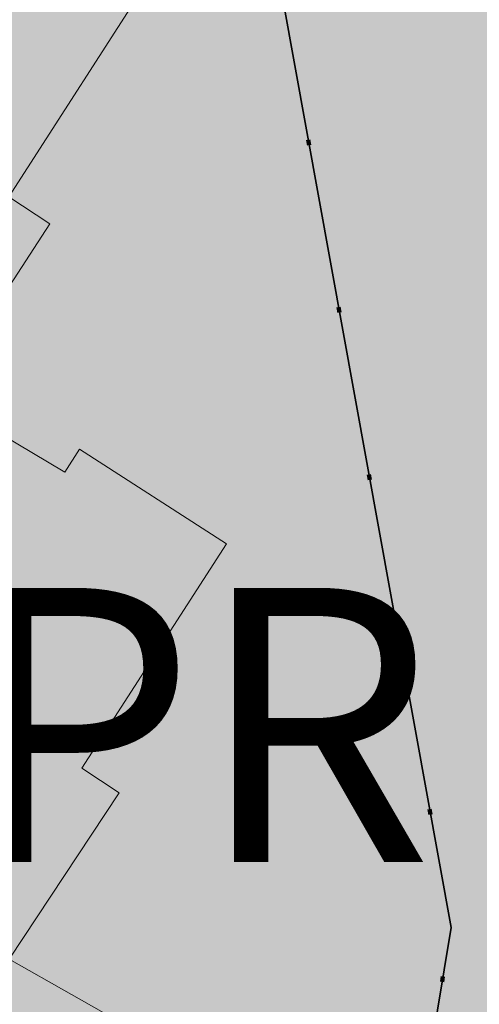
# Model space of a CAD drawing. Units: metres. Extents: x 375394 to 378940, y 4318609 to 4320791.
# Drawn here: x 377573 to 377581, y 4318967 to 4318985 of the extents above; entities that cross this region are included whole.
import ezdxf
from ezdxf.enums import TextEntityAlignment as Align

# ---------------------------------------------------------------- set-up
doc = ezdxf.new("R2010")
doc.units = ezdxf.units.M
doc.linetypes.add('ACAD_ISO07W100', pattern=[3, 0, -3])
for name, color, linetype in [('Car_SITIBSA', 7, 'Continuous'), ('lim_TRAMAS URBANISTICAS', 7, 'Continuous'), ('txt_ETIQUETAS', 7, 'Continuous')]:
    doc.layers.add(name, color=color, linetype=linetype)
for name, color, linetype, lineweight in [('lim_SERVITUD', 7, 'Continuous', 40), ('tr_EL-P', 60, 'Continuous', 25), ('tr_EL-PR', 96, 'Continuous', 25)]:
    doc.layers.add(name, color=color, linetype=linetype, lineweight=lineweight)
doc.styles.add('ARIAL', font='arial.ttf')

# ---------------------------------------------------------------- blocks, each defined once
blk = doc.blocks.new('CARTO BASE')
at = {"layer": 'Car_SITIBSA', "color": 251, "linetype": 'Continuous', "lineweight": 15, "true_color": 0x636466, "elevation": 21.34}
blk.add_lwpolyline([(2507.166000000027, 1063.972000000067), (2504.896000000008, 1065.262000000104), (2506.896000000008, 1068.291999999434), (2506.216000000015, 1068.74199999962), (2508.856000000029, 1072.831999999471), (2506.175999999978, 1074.561999999918), (2505.906000000017, 1074.141999999993), (2503.58600000001, 1075.521999999881), (2505.635999999999, 1078.672000000253), (2504.885999999999, 1079.161999999546), (2507.555999999982, 1083.311999999918), (2505.076000000001, 1084.901999999769), (2504.826000000001, 1084.512000000104), (2502.766000000003, 1085.811999999918), (2504.805999999982, 1089.052000000142), (2504.266000000003, 1089.391999999993), (2506.606000000029, 1093.151999999769), (2501.178993000009, 1096.526812999509)], dxfattribs=at)

msp = doc.modelspace()

# ---------------------------------------------------------------- hatches: boundary and pattern name
at = {"layer": 'tr_EL-P'}
h = msp.add_hatch(color=256, dxfattribs=at)
h.dxf.hatch_style = 1
h.paths.add_polyline_path([(377502.0878111774, 4319097.154155932), (377494.244280019, 4319078.4869579, -0.2738652676911769), (377473.7858792639, 4319063.305733781), (377465.4548361069, 4319062.438072128, 0.6010632172773646), (377464.1294722092, 4319059.163793329), (377480.2481936385, 4319039.940570237), (377519.7999999972, 4319072.33), (377537.3604420437, 4319067.656611091), (377551.2047107116, 4319063.972213427), (377557.2262416289, 4319063.619186008), (377557.1212230591, 4319064.685574216), (377566.1346725704, 4319071.808876967), (377563.7794591982, 4319077.267934757), (377562.0922038676, 4319077.811550006), (377552.7590224397, 4319080.818599181), (377547.4461214214, 4319082.530362144)])
h.paths.add_polyline_path([(377601.7696703682, 4319072.511072702), (377597.2909719497, 4319076.900252926), (377593.5773597462, 4319074.869486557), (377578.85706805, 4319075.964539758), (377566.8171926853, 4319077.63811399), (377566.2817784097, 4319077.688207534), (377565.7440289549, 4319077.690160236), (377565.2082641175, 4319077.643956412), (377564.6787877505, 4319077.549967225), (377564.1598531916, 4319077.408947696), (377563.7794591982, 4319077.267934757), (377566.1959142461, 4319071.66692726), (377578.2207855377, 4319069.995438575), (377594.9003614291, 4319068.754632704)])
h.paths.add_polyline_path([(377557.226241629, 4319063.619186008), (377551.1623394254, 4319063.97469755), (377552.6500687939, 4319048.867872398), (377552.7280265385, 4319048.328661269), (377552.854575741, 4319047.798745305), (377553.0286729285, 4319047.282493982), (377553.2488825655, 4319046.784164099), (377553.5133888924, 4319046.307864685), (377553.8200108969, 4319045.857523108), (377568.6458684072, 4319026.076766225), (377574.7979816531, 4319002.667700376), (377580.9306450943, 4318968.820653365), (377577.5299009517, 4318948.236395477), (377577.463651611, 4318947.667952717), (377577.451862305, 4318947.095784395), (377577.4946402942, 4318946.525096157), (377577.5915963802, 4318945.961080179), (377578.1526733768, 4318943.427628237), (377567.3462772971, 4318932.164288356), (377564.7907364183, 4318928.424843041), (377568.8320629505, 4318923.704699947), (377572.0196059951, 4318928.368934862), (377584.7047886654, 4318941.59050512), (377583.4495203572, 4318947.258464862), (377587.0196398537, 4318968.86793075), (377580.6601131983, 4319003.967066961), (377574.1504942132, 4319028.736457593), (377558.6210458732, 4319049.455949961)])
h.paths.add_polyline_path([(377625.0801037452, 4319113.18436505), (377641.5796715654, 4319107.764495676), (377648.0094274728, 4319097.45474821), (377662.8471257215, 4319106.598082508), (377664.1373407146, 4319111.636355724), (377639.728443208, 4319149.911429745), (377583.6355169865, 4319188.991047149), (377576.2308047493, 4319189.077959705), (377573.1142979021, 4319183.114273762), (377573.1744938543, 4319183.113567214), (377581.7198256068, 4319183.013266622), (377635.3145765133, 4319145.674113506), (377657.7449496901, 4319110.501521342), (377649.9424035524, 4319105.693411112), (377646.6706220909, 4319110.939526379), (377646.3755927416, 4319111.369734813), (377646.0443092855, 4319111.772689937), (377645.6792760143, 4319112.14534567), (377645.2832523468, 4319112.484884963), (377644.8592319697, 4319112.788741123), (377644.4104202067, 4319113.054617189), (377643.9402097885, 4319113.280503311), (377643.4521552064, 4319113.464691926), (377626.9525875043, 4319118.884561211), (377626.4524559184, 4319119.025172189), (377625.9420348597, 4319119.121990595), (377625.4251513075, 4319119.17429052), (377624.9056806953, 4319119.181679832), (377624.3875178533, 4319119.144103125), (377623.8745478064, 4319119.061842145), (377623.3706166457, 4319118.935513651), (377622.8795026915, 4319118.76606482), (377622.4048881647, 4319118.554766132), (377621.9503315785, 4319118.303201826), (377621.5192410578, 4319118.013258066), (377621.1148487863, 4319117.687108755), (377620.7401867728, 4319117.327199263), (377620.3980641169, 4319116.936228078), (377620.091045949, 4319116.51712658), (377619.8214341969, 4319116.073037068), (377619.5912503261, 4319115.607289184), (377604.1636488626, 4319080.658534721), (377597.2909719497, 4319076.900252926), (377601.7696703682, 4319072.511072702), (377608.8297719403, 4319076.371846496)])
h.paths.add_polyline_path([(377535.6132052372, 4319222.791670411), (377533.4631571723, 4319212.351928663), (377516.4535816573, 4319215.361855319), (377506.8138323258, 4319218.131787371), (377502.212964185, 4319228.289294766), (377482.2945954286, 4319238.391286843), (377473.68929128, 4319251.293096747), (377459.1553740747, 4319263.530664208), (377453.0826836025, 4319262.287031969), (377453.7684911024, 4319260.888683812), (377454.006057846, 4319260.451194365), (377454.2790760725, 4319260.034906127), (377454.5856661329, 4319259.642685127), (377454.9237172476, 4319259.27723168), (377455.2909020373, 4319258.941061828), (377469.1716351949, 4319247.25347575), (377477.303129945, 4319235.062041498), (377477.6057897908, 4319234.647797428), (377477.9427321361, 4319234.260924119), (377478.3114934056, 4319233.904250215), (377478.7093773779, 4319233.580383565), (377479.1334748992, 4319233.291692134), (377479.5806851536, 4319233.040286717), (377497.6178948969, 4319223.892361376), (377501.3484804205, 4319215.656209165), (377501.5829794777, 4319215.192950081), (377501.8566538478, 4319214.751700766), (377502.1674539067, 4319214.335765859), (377502.5130519872, 4319213.948260412), (377502.8908598085, 4319213.592086563), (377503.2980478629, 4319213.269911795), (377503.7315666058, 4319212.984148967), (377504.1881692758, 4319212.736938244), (377504.664436305, 4319212.530131026), (377505.1568007402, 4319212.365276181), (377515.0985998202, 4319209.508551664), (377532.4176400332, 4319206.443863654), (377532.9536800529, 4319206.373742447), (377533.4938563225, 4319206.352155839), (377534.0337833574, 4319206.379279092), (377534.5690776968, 4319206.454891998), (377535.0953934908, 4319206.578380685), (377535.6084577829, 4319206.748742598), (377536.104105201, 4319206.964594633), (377536.5783117731, 4319207.224184368), (377537.0272275976, 4319207.525404297), (377537.4472080989, 4319207.865808927), (377537.8348436164, 4319208.242634645), (377538.1869870854, 4319208.652822151), (377538.5007795885, 4319209.093041284), (377538.7736735642, 4319209.559718073), (377548.3488476086, 4319197.986678063), (377548.7456311884, 4319197.552348454), (377549.1830428352, 4319197.158964962), (377549.6568773313, 4319196.810309525), (377567.3674199205, 4319185.07186794), (377568.5253976239, 4319184.304367251), (377572.3979804867, 4319183.122681518), (377573.114297902, 4319183.114273762), (377576.2308047493, 4319189.077959705), (377576.091000116, 4319189.079600658), (377572.1104338102, 4319189.126322417), (377552.9716163578, 4319201.811416016)])
h.paths.add_polyline_path([(377466.7047218328, 4319315.620179068), (377456.7518654918, 4319321.430745115), (377449.5852221313, 4319320.693335629), (377452.8022114106, 4319316.789069161), (377460.6285794717, 4319312.219965884), (377460.486857601, 4319305.780358776), (377442.8182775715, 4319296.411320734), (377442.3758250385, 4319296.151889357), (377441.9571461733, 4319295.855617506), (377441.5653005788, 4319295.524670258), (377441.2031517665, 4319295.161466103), (377440.8733462315, 4319294.768659245), (377440.5782941118, 4319294.349120221), (377440.3201515765, 4319293.905914921), (377440.1008050678, 4319293.442282174), (377439.9218575168, 4319292.961610101), (377439.7846166281, 4319292.467411336), (377439.6900853247, 4319291.96329736), (377439.6389544185, 4319291.452952115), (377439.6315975618, 4319290.940105078), (377439.6680685165, 4319290.428504015), (377439.7481007623, 4319289.921887577), (377439.8711094429, 4319289.423957991), (377440.0361956409, 4319288.938354008), (377440.2421529472, 4319288.468624304), (377453.0826836025, 4319262.287031969), (377459.1553740747, 4319263.530664208), (377445.6290357715, 4319291.110604811), (377466.4078073164, 4319302.128869975)])
h.paths.add_polyline_path([(377433.4169347446, 4319364.048168327), (377415.0975835047, 4319386.857599753), (377405.6980047236, 4319407.727079748), (377403.7125970679, 4319424.684602989), (377397.7244884496, 4319424.234148814), (377397.7261019945, 4319424.2203674), (377399.7388508971, 4319407.029319332), (377399.8097840203, 4319406.574999128), (377399.9153021779, 4319406.127445783), (377400.0547855993, 4319405.689288045), (377400.2274150149, 4319405.263099472), (377409.6269936743, 4319384.393619569), (377409.8544381279, 4319383.940751), (377410.1192888628, 4319383.508692167), (377410.419656349, 4319383.100525513), (377428.2902781525, 4319360.849807257), (377443.9058057226, 4319327.586101848), (377449.5852221305, 4319320.693335629), (377456.7518654918, 4319321.430745115), (377449.0162517146, 4319330.818994445)])
at = {"layer": 'tr_EL-PR'}
h = msp.add_hatch(color=256, dxfattribs=at)
h.dxf.hatch_style = 1
h.paths.add_polyline_path([(377568.6458684072, 4319026.076766225), (377553.8200108969, 4319045.857523108), (377553.5133888924, 4319046.307864685), (377553.2488825655, 4319046.784164099), (377553.0286729285, 4319047.282493982), (377552.854575741, 4319047.798745305), (377552.7280265385, 4319048.328661269), (377552.6500687939, 4319048.867872398), (377551.1623394254, 4319063.97469755), (377550.9499999968, 4319064.040000002), (377537.3604420437, 4319067.656611091), (377537.1916740718, 4319066.357097599), (377537.1222088037, 4319064.540607675), (377537.2179664967, 4319062.725315397), (377538.717788898, 4319047.49569145), (377538.9776480128, 4319045.698321042), (377539.3994786578, 4319043.931934522), (377539.9798025882, 4319042.211096798), (377540.7138346888, 4319040.549997207), (377541.5955224278, 4319038.962332501), (377542.6175957648, 4319037.461193921), (377555.8017413651, 4319019.870819816), (377561.1196746261, 4318999.635845083), (377566.7229906454, 4318968.710339475), (377563.3352921012, 4318948.205047641), (377559.0018568972, 4318943.688375046), (377554.9013464767, 4318939.414476448), (377554.3861674439, 4318938.758384257), (377558.2199999985, 4318936.070000001), (377558.2409173093, 4318936.074827074), (377564.7907364183, 4318928.424843041), (377567.3462772971, 4318932.164288356), (377578.1526733768, 4318943.427628237), (377577.5915963802, 4318945.961080179), (377577.4946402942, 4318946.525096157), (377577.451862305, 4318947.095784395), (377577.463651611, 4318947.667952717), (377577.5299009517, 4318948.236395477), (377580.9306450943, 4318968.820653365), (377574.7979816531, 4319002.667700376)])

# ---------------------------------------------------------------- linework, layer by layer
at = {"layer": 'lim_SERVITUD', "linetype": 'ACAD_ISO07W100', "lineweight": 120, "flags": 128}
msp.add_lwpolyline([(377201.6100366793, 4318720.260161614), (377200.4179605626, 4318738.819736633), (377200.4070400265, 4318739.334708695), (377200.4403298409, 4318739.848720007), (377200.5175846521, 4318740.357982174), (377200.6382350728, 4318740.858741821), (377200.8013918797, 4318741.347308221), (377201.0058525673, 4318741.82008052), (377201.2501102102, 4318742.273574267), (377201.5323645696, 4318742.704447106), (377222.5494588982, 4318771.965750366), (377225.171278994, 4318787.350528195), (377225.274966388, 4318787.836483667), (377225.4185096715, 4318788.312193221), (377225.6009243165, 4318788.774394079), (377225.8209591853, 4318789.219916118), (377234.0440963496, 4318804.266507737), (377274.1128809542, 4318865.592403632), (377274.3553804283, 4318865.936549802), (377274.6214161215, 4318866.262843696), (377274.9096781809, 4318866.569678771), (377291.7041565659, 4318883.233964747), (377288.5869862089, 4318893.246311658), (377288.4531528122, 4318893.753252082), (377288.3640884324, 4318894.269941421), (377288.3204732119, 4318894.792433962), (377288.3226402191, 4318895.316739681), (377288.3705729056, 4318895.8388547), (377288.463905232, 4318896.354791879), (377289.460544925, 4318900.756418329), (377287.5272816961, 4318924.293834625), (377287.5071719401, 4318924.802873643), (377287.5303173812, 4318925.311784067), (377287.5965511545, 4318925.81689697), (377287.7053957542, 4318926.314570785), (377287.8560664765, 4318926.801217592), (377288.0474770764, 4318927.273328953), (377288.2782475988, 4318927.727501235), (377288.5467143276, 4318928.16046013), (377288.8509417796, 4318928.569084263), (377289.1887366582, 4318928.950427704), (377289.5576636666, 4318929.301741194), (377289.9550630635, 4318929.620491975), (377290.3780698391, 4318929.904382049), (377290.8236343703, 4318930.151364736), (377302.6173988004, 4318936.04876668), (377303.1047786437, 4318936.265951195), (377303.6095263261, 4318936.438976419), (377304.1276498619, 4318936.566473913), (377304.6550514765, 4318936.647435314), (377305.1875600176, 4318936.681220312), (377305.7209639419, 4318936.667561708), (377306.2510446248, 4318936.606567518), (377306.7736097248, 4318936.498720147), (377307.2845263405, 4318936.344872535), (377307.7797536966, 4318936.146241453), (377308.255375102, 4318935.904397846), (377308.7076289271, 4318935.621254426), (377309.1329383531, 4318935.299050532), (377309.5279396613, 4318934.940334442), (377309.889508836, 4318934.547943195), (377310.2147862719, 4318934.124980162), (377310.5011993907, 4318933.674790506), (377310.7464829868, 4318933.200934718), (377310.9486971431, 4318932.707160465), (377311.1062425734, 4318932.19737295), (377311.2178732702, 4318931.675604011), (377311.2827063604, 4318931.145980257), (377311.3002290872, 4318930.612690419), (377311.1476246207, 4318917.496980209), (377313.1244875908, 4318911.320897528), (377326.075197861, 4318898.684157676), (377326.4350982181, 4318898.300788013), (377326.7600492451, 4318897.887378573), (377327.0475549898, 4318897.447104761), (377327.2954071174, 4318896.983348322), (377342.9120639312, 4318864.404149598), (377364.1389157456, 4318855.443427735), (377396.1472195328, 4318852.851297664), (377396.6853729556, 4318852.783113983), (377397.2151681453, 4318852.666603539), (377397.7322744347, 4318852.502718707), (377398.2324648792, 4318852.292799125), (377398.7116508078, 4318852.038560724), (377399.1659152457, 4318851.742081704), (377399.5915449316, 4318851.405785553), (377409.3882458536, 4318842.91848748), (377428.198664872, 4318847.380346091), (377460.2798777386, 4318855.909346797), (377460.7794979092, 4318856.019601295), (377461.2866945583, 4318856.086888589), (377461.7977794172, 4318856.110719372), (377462.3090359429, 4318856.090920347), (377492.7896925734, 4318853.605608008), (377521.697001184, 4318866.485550665), (377535.1030741402, 4318884.983788921), (377567.3462772971, 4318932.164288356), (377578.1526733768, 4318943.427628237), (377577.5915963802, 4318945.961080179), (377577.4946402942, 4318946.525096157), (377577.451862305, 4318947.095784395), (377577.463651611, 4318947.667952717), (377577.5299009517, 4318948.236395477), (377580.9306450943, 4318968.820653365), (377574.7979816531, 4319002.667700376), (377568.6458684072, 4319026.076766225), (377553.8200108969, 4319045.857523108), (377553.5133888924, 4319046.307864685), (377553.2488825655, 4319046.784164099), (377553.0286729285, 4319047.282493982), (377552.854575741, 4319047.798745305), (377552.7280265385, 4319048.328661269), (377552.6500687939, 4319048.867872398), (377551.1502461038, 4319064.097496562), (377551.1215187856, 4319064.642084252), (377551.1423583554, 4319065.187031236), (377551.2125926461, 4319065.727835407), (377551.3316414131, 4319066.26002888), (377551.4985211283, 4319066.779214908), (377551.7118531055, 4319067.281104208), (377551.9698748909, 4319067.761550397), (377552.2704548231, 4319068.216584234), (377552.6111096443, 4319068.642446439), (377552.9890250161, 4319069.035618729), (377553.4010787693, 4319069.392852885), (377562.2709395431, 4319076.402677905), (377562.7073635138, 4319076.716866736), (377563.170165944, 4319076.990717607), (377563.655629095, 4319077.222030649), (377564.1598531916, 4319077.408947696), (377564.6787877505, 4319077.549967225), (377565.2082641175, 4319077.643956412), (377565.7440289549, 4319077.690160236), (377566.2817784097, 4319077.688207534), (377566.8171926853, 4319077.63811399), (377578.85706805, 4319075.964539758), (377593.5773597462, 4319074.869486557), (377604.1636488626, 4319080.658534721), (377619.5912503261, 4319115.607289184), (377619.8214341969, 4319116.073037068), (377620.091045949, 4319116.51712658), (377620.3980641169, 4319116.936228078), (377620.7401867728, 4319117.327199263), (377621.1148487863, 4319117.687108755), (377621.5192410578, 4319118.013258066), (377621.9503315785, 4319118.303201826), (377622.4048881647, 4319118.554766132), (377622.8795026915, 4319118.76606482), (377623.3706166457, 4319118.935513651), (377623.8745478064, 4319119.061842145), (377624.3875178533, 4319119.144103125), (377624.9056806953, 4319119.181679832), (377625.4251513075, 4319119.17429052), (377625.9420348597, 4319119.121990595), (377626.4524559184, 4319119.025172189), (377626.9525875043, 4319118.884561211), (377643.4521552064, 4319113.464691926), (377643.9402097885, 4319113.280503311), (377644.4104202067, 4319113.054617189), (377644.8592319697, 4319112.788741123), (377645.2832523468, 4319112.484884963), (377645.6792760143, 4319112.14534567), (377646.0443092855, 4319111.772689937), (377646.3755927416, 4319111.369734813), (377646.6706220909, 4319110.939526379), (377649.9424035524, 4319105.693411112), (377657.6360979481, 4319110.434444369), (377657.6795407061, 4319110.604087781), (377635.3145765133, 4319145.674113506), (377581.7198256068, 4319183.013266622), (377572.0399598647, 4319183.126883775), (377571.5491536094, 4319183.152776546), (377571.0621137422, 4319183.218753916), (377570.5821084722, 4319183.324373155), (377570.1123588039, 4319183.468925516), (377569.6560169234, 4319183.651441002), (377569.2161450454, 4319183.870694875), (377568.7956948651, 4319184.125215858), (377549.6568773313, 4319196.810309525), (377549.1830428352, 4319197.158964962), (377548.7456311884, 4319197.552348454), (377548.3488476086, 4319197.986678063), (377538.7736735642, 4319209.559718073), (377538.5007795885, 4319209.093041284), (377538.1869870854, 4319208.652822151), (377537.8348436164, 4319208.242634645), (377537.4472080989, 4319207.865808927), (377537.0272275976, 4319207.525404297), (377536.5783117731, 4319207.224184368), (377536.104105201, 4319206.964594633), (377535.6084577829, 4319206.748742598), (377535.0953934908, 4319206.578380685), (377534.5690776968, 4319206.454891998), (377534.0337833574, 4319206.379279092), (377533.4938563225, 4319206.352155839), (377532.9536800529, 4319206.373742447), (377532.4176400332, 4319206.443863654), (377515.0985998202, 4319209.508551664), (377505.1568007402, 4319212.365276181), (377504.664436305, 4319212.530131026), (377504.1881692946, 4319212.736938235), (377503.7315666058, 4319212.984148967), (377503.2980478629, 4319213.269911795), (377502.8908598085, 4319213.592086563), (377502.5130519872, 4319213.948260412), (377502.1674539067, 4319214.335765859), (377501.8566538478, 4319214.751700766), (377501.5829794777, 4319215.192950081), (377501.3484804205, 4319215.656209165), (377497.6178948969, 4319223.892361376), (377479.5806851536, 4319233.040286717), (377479.1334748992, 4319233.291692134), (377478.7093773779, 4319233.580383565), (377478.3114934056, 4319233.904250215), (377477.9427321361, 4319234.260924119), (377477.6057897908, 4319234.647797428), (377477.303129945, 4319235.062041498), (377469.1716351949, 4319247.25347575), (377455.2909020373, 4319258.941061828), (377454.9237172476, 4319259.27723168), (377454.5856661329, 4319259.642685127), (377454.2790760725, 4319260.034906127), (377454.006057846, 4319260.451194365), (377453.7684911011, 4319260.888683815), (377440.2421529472, 4319288.468624304), (377440.0361956409, 4319288.938354008), (377439.8711094429, 4319289.423957991), (377439.7481007623, 4319289.921887577), (377439.6680685165, 4319290.428504015), (377439.6315975618, 4319290.940105078), (377439.6389544185, 4319291.452952115), (377439.6900853247, 4319291.96329736), (377439.7846166281, 4319292.467411336), (377439.9218575168, 4319292.961610101), (377440.1008050678, 4319293.442282174), (377440.3201515765, 4319293.905914921), (377440.5782941118, 4319294.349120221), (377440.8733462315, 4319294.768659245), (377441.2031517665, 4319295.161466103), (377441.5653005788, 4319295.524670258), (377441.9571461733, 4319295.855617506), (377442.3758250385, 4319296.151889357), (377442.8182775715, 4319296.411320734), (377460.486857601, 4319305.780358776), (377460.6285794717, 4319312.219965884), (377452.8022114106, 4319316.789069161), (377443.9058057226, 4319327.586101848), (377428.2902781525, 4319360.849807257), (377410.419656349, 4319383.100525513), (377410.1192888628, 4319383.508692167), (377409.8544381279, 4319383.940751), (377409.6269936743, 4319384.393619569), (377400.2274150149, 4319405.263099472), (377400.0547855993, 4319405.689288045), (377399.9153021779, 4319406.127445783), (377399.8097840203, 4319406.574999128), (377399.7388508971, 4319407.029319332), (377392.5596091526, 4319468.347792663), (377392.529128416, 4319468.695378114), (377392.518904453, 4319469.044147848), (377392.5289718406, 4319469.392922336), (377394.3727730357, 4319501.180729292), (377394.9927316282, 4319531.059420322), (377395.0260688893, 4319531.578640877), (377395.1042637604, 4319532.093021457), (377395.2267282282, 4319532.598694003), (377395.3925413778, 4319533.091855934), (377395.6004563203, 4319533.568798747), (377395.8489095671, 4319534.025935906), (377396.1360327874, 4319534.459829809), (377396.459666859, 4319534.867217641), (377396.8173781029, 4319535.245035906), (377397.2064765855, 4319535.590443473), (377397.6240363458, 4319535.900842924), (377398.0669173986, 4319536.173900108), (377398.5317893458, 4319536.407561677), (377399.0151564223, 4319536.600070525), (377399.5133837813, 4319536.749979021), (377400.0227248297, 4319536.856159876), (377400.539349401, 4319536.917814622), (377401.0593725573, 4319536.93447963), (377419.4939330734, 4319536.725489782), (377420.0269515695, 4319536.695695236), (377420.5552112433, 4319536.618639093), (377421.0745298885, 4319536.494931402), (377421.580796084, 4319536.325551553), (377422.0700017451, 4319536.111840514), (377422.5382738541, 4319535.855490228), (377422.9819051228, 4319535.558530204), (377423.3973833442, 4319535.223311468), (377423.781419197, 4319534.852487924), (377424.1309722878, 4319534.448995364), (377424.4432752214, 4319534.016028226), (377424.7158555107, 4319533.55701428), (377424.9465551503, 4319533.075587527), (377425.1335477024, 4319532.575559392), (377425.2753527554, 4319532.06088858), (377431.7608564852, 4319503.639736102), (377457.2446688833, 4319500.765121005), (377479.354217553, 4319502.097392026), (377485.0568816525, 4319500.736929274), (377490.575880894, 4319506.225680595), (377492.5071092023, 4319515.003604031), (377492.6382024085, 4319515.497994792), (377492.8109266788, 4319515.97942429), (377493.0240267907, 4319516.444393882), (377502.3539783445, 4319534.70394391), (377502.6141249794, 4319535.16221543), (377502.9134786713, 4319535.595893508), (377503.2497302365, 4319536.001632797), (377503.6202858642, 4319536.376303461), (377504.022287126, 4319536.717015339), (377504.4526330248, 4319537.021140204), (377504.908003916, 4319537.286332074), (377505.3848871146, 4319537.510545278), (377539.1742178035, 4319551.620205522), (377539.6686108461, 4319551.801607603), (377540.1770058147, 4319551.938958951), (377540.6954860534, 4319552.03120142), (377541.2200572086, 4319552.077624376), (377541.7466780037, 4319552.077870177), (377566.6093492403, 4319550.997319334), (377581.8643309237, 4319552.610267747), (377582.3924222474, 4319552.642646284), (377582.9213123088, 4319552.628375853), (377583.4468883737, 4319552.567567424), (377583.9650634783, 4319552.460693852), (377584.4718082095, 4319552.308586199), (377584.963182039, 4319552.112427287), (377585.4353639648, 4319551.873742476), (377585.8846822244, 4319551.594387813), (377586.3076428467, 4319551.27653561), (377593.2942002229, 4319545.527144222), (377611.6812227076, 4319526.458248031), (377661.1384939647, 4319509.445610345), (377697.0668254577, 4319507.682266288), (377706.2577296208, 4319509.41747627), (377733.6191721002, 4319512.223262377), (377734.1629962207, 4319512.254173767), (377734.7073821879, 4319512.235637247), (377735.2478431434, 4319512.167805592), (377735.7799245785, 4319512.051237868), (377736.29924105, 4319511.88689484), (377736.8015123232, 4319511.676131035), (377737.2825986511, 4319511.420683572), (377737.7385348945, 4319511.122657865), (377738.1655632023, 4319510.784510261), (377738.5601639839, 4319510.409027785), (377754.2596426889, 4319494.049432651), (377754.653682435, 4319493.595316301), (377755.0002937122, 4319493.104042743), (377755.2959958712, 4319492.580545318), (377764.5285536605, 4319474.134147801), (377768.7507108745, 4319470.102274105), (377817.8777781498, 4319454.708488672), (377818.4220739005, 4319454.50857266), (377818.9445291616, 4319454.257048661), (377819.4402641686, 4319453.956265924), (377819.9046487259, 4319453.609033773), (377836.7181264167, 4319439.721376156), (377837.0976204197, 4319439.379738114), (377837.446690771, 4319439.007069232), (377837.7628091618, 4319438.606068737), (377838.043685955, 4319438.179641069), (377838.2872867659, 4319437.730874835), (377838.4918472003, 4319437.263020433), (377838.6558856313, 4319436.779466527), (377844.2930232419, 4319417.501819998), (377853.5048977174, 4319417.215398177), (377869.5517904318, 4319436.638004312), (377869.8994639908, 4319437.023552668), (377870.2791652338, 4319437.377602732), (377870.6880513065, 4319437.6975037), (377871.1230608451, 4319437.98086045), (377871.5809368978, 4319438.225551463), (377872.0582513092, 4319438.429744724), (377884.0580083417, 4319442.959636495), (377884.5947838989, 4319443.133898666), (377885.1455575864, 4319443.256956382), (377885.7054564543, 4319443.327720894), (377886.2695268175, 4319443.345566115), (377913.3448548307, 4319442.927982034), (377954.4285307003, 4319453.463502918), (378014.5993921769, 4319461.722245785), (378038.8430011998, 4319472.647327976), (378053.8771656975, 4319483.999992967), (378070.4227876697, 4319496.493997264), (378083.5331827031, 4319506.393978198), (378083.9570602299, 4319506.686368833), (378084.4044476848, 4319506.941336966), (378084.8720496255, 4319507.157004507), (378085.3564217105, 4319507.331782859), (378085.8539960703, 4319507.464384606), (378086.3611075876, 4319507.553833012), (378086.8740208945, 4319507.599469202), (378116.2973344569, 4319508.948444262), (378116.7999645835, 4319508.950412416), (378117.3009953098, 4319508.910303142), (378117.7969103344, 4319508.828397935), (378118.2842292579, 4319508.705271614), (378118.7595320105, 4319508.541788299), (378119.2194828526, 4319508.339095333), (378119.660853787, 4319508.09861525), (378120.0805472126, 4319507.822035767), (378120.4756176639, 4319507.511297957), (378120.843292483, 4319507.168582621), (378121.1809912778, 4319506.796294982), (378149.4030292613, 4319472.935425552), (378175.2518301165, 4319453.723633105), (378201.2614132585, 4319437.218528765), (378238.4250545712, 4319447.692812447), (378257.6265613485, 4319459.882467769), (378256.5420251931, 4319468.834030733), (378256.5010424763, 4319469.379957229), (378256.5099921635, 4319469.927347123), (378256.5687997407, 4319470.471642935), (378259.8568400683, 4319491.756745864), (378268.3650567854, 4319527.127533755), (378268.5035159103, 4319527.612505162), (378268.6822164501, 4319528.084134908), (378268.8998956904, 4319528.539090412), (378269.1550154906, 4319528.974156916), (378269.4457731512, 4319529.386260207), (378288.5455268188, 4319554.175671958), (378288.8082028528, 4319554.493392842), (378289.0920760074, 4319554.792326475), (378289.3958061496, 4319555.071061632), (378305.8468310999, 4319569.158390254), (378320.0695101744, 4319600.766946188), (378333.80358976, 4319640.090002645), (378333.9808746607, 4319640.538759987), (378334.1936458276, 4319640.971820882), (378334.4405272055, 4319641.386384591), (378334.719922138, 4319641.779770008), (378335.030023694, 4319642.149432995), (378360.0021723179, 4319669.596407673), (378365.8691977847, 4319690.585661255), (378366.0335846974, 4319691.087446444), (378366.241452319, 4319691.572835773), (378366.4911906953, 4319692.038069862), (378366.7808655796, 4319692.479545427), (378367.1082334131, 4319692.893843196), (378367.4707587018, 4319693.277754403), (378367.8656336543, 4319693.628305611), (378368.2897999277, 4319693.942781778), (378424.0111341301, 4319731.571450024), (378437.6351962117, 4319752.504489771), (378425.2842494275, 4319781.593348203), (378425.1007719011, 4319782.083980515), (378424.9607876421, 4319782.588746623), (378424.8653636367, 4319783.103799098), (378424.815227224, 4319783.625212124), (378424.8107605537, 4319784.149011388), (378424.851997671, 4319784.671204395), (378424.9386242589, 4319785.187810897), (378425.0699800332, 4319785.694893217), (378425.2450637757, 4319786.188586276), (378431.5204803398, 4319801.698590516), (378425.6094601004, 4319809.321136967), (378398.2719498729, 4319828.090850441), (378397.8619140083, 4319828.398970828), (378397.4796925749, 4319828.740985886), (378397.128078788, 4319829.114396212), (378373.9014241277, 4319855.995913771), (378356.0211092685, 4319865.50937426), (378355.56572943, 4319865.778055131), (378355.1357726587, 4319866.085784267), (378354.7345779979, 4319866.430171838), (378354.365261124, 4319866.808543337), (378354.0306901506, 4319867.217960332), (378353.7334633552, 4319867.655243284), (378353.4758889999, 4319868.116996265), (378353.2599674065, 4319868.599633296), (378353.0873754215, 4319869.099406224), (378352.9594533935, 4319869.612433808), (378352.8771947644, 4319870.134731882), (378350.0805194953, 4319894.970650572), (378344.186510248, 4319922.555693007), (378341.844804762, 4319930.683598677), (378341.7174060752, 4319931.21600135), (378341.6390642635, 4319931.757800261), (378341.6104315194, 4319932.304484956), (378341.6317462093, 4319932.851504299), (378341.702830889, 4319933.394304384), (378341.8230937814, 4319933.928366417), (378341.9915337024, 4319934.449244355), (378342.2067483961, 4319934.952601904), (378342.4669462084, 4319935.434248638), (378342.7699610025, 4319935.890174865), (378346.7912000821, 4319941.379814181), (378336.2784596139, 4319946.487609697), (378335.8392850786, 4319946.724039556), (378335.4212660378, 4319946.996130105), (378335.0272913196, 4319947.302000999), (378334.6600835886, 4319947.639538429), (378334.3221805278, 4319948.00640976), (378334.0159173042, 4319948.400079633), (378333.7434104286, 4319948.817827492), (378323.048459266, 4319966.805042912), (378309.0154100104, 4319982.345451019), (378295.214497961, 4319991.018038267), (378280.7099285171, 4320000.132808574), (378280.3193031322, 4320000.400343494), (378279.9509895399, 4320000.697846681), (378279.6072812692, 4320001.023465543), (378261.9312496266, 4320019.145091737), (378249.5791256016, 4320034.747938083), (378249.2757778057, 4320035.167057743), (378249.0096661361, 4320035.61075352), (378248.7827694025, 4320036.07572608), (378248.5967748121, 4320036.558517887), (378248.4530654229, 4320037.055538894), (378248.3527098596, 4320037.563093244), (378248.2964543675, 4320038.07740676), (378248.2847172631, 4320038.594654998), (378248.3175858236, 4320039.110991692), (378248.3948156377, 4320039.622577361), (378248.5158324235, 4320040.12560784), (378248.6797362985, 4320040.616342594), (378248.8853084712, 4320041.09113251), (378249.1310203044, 4320041.546447041), (378249.4150446816, 4320041.978900474), (378249.7352695936, 4320042.385277067), (378250.089313844, 4320042.762555003), (378250.4745447555, 4320043.107928839), (378282.7010171732, 4320069.584979168), (378286.4890372088, 4320085.849660667), (378284.7070172917, 4320105.765708327), (378284.6831487161, 4320106.308717263), (378284.708519354, 4320106.851658547), (378284.7829209953, 4320107.390076404), (378284.905743044, 4320107.919552173), (378285.0759775315, 4320108.435740584), (378285.2922273861, 4320108.934405403), (378285.5527179008, 4320109.411454224), (378285.8553112958, 4320109.862972024), (378286.1975242646, 4320110.285253312), (378286.5765483523, 4320110.674832532), (378286.989273005, 4320111.028512512), (378287.4323110968, 4320111.343390685), (378308.5919053758, 4320124.983082912), (378309.0208431367, 4320125.235044332), (378309.4691790148, 4320125.450606075), (378309.9338309221, 4320125.628286263), (378310.4116046061, 4320125.766863434), (378310.8992156082, 4320125.865384937), (378311.3933118436, 4320125.923173482), (378311.8904966443, 4320125.939831807), (378312.3873521101, 4320125.91524539), (378312.8804626047, 4320125.849583253), (378337.0977440597, 4320121.596507137), (378347.8869002829, 4320135.153287997), (378334.2989828722, 4320182.897791418), (378328.0379582999, 4320193.058365067), (378320.9813223272, 4320202.473435664), (378306.3106099385, 4320214.053303543), (378295.4119648439, 4320215.984813025), (378278.5861170242, 4320218.468660469), (378275.3388144396, 4320217.429522422), (378265.5589365087, 4320203.466079062), (378265.2345086495, 4320203.044033845), (378264.8739495575, 4320202.652405463), (378264.4800975017, 4320202.294276763), (378264.056052828, 4320201.972466873), (378263.6051535546, 4320201.689509042), (378263.130949095, 4320201.44763067), (378262.6371723178, 4320201.248735785), (378262.1277101623, 4320201.094390064), (378261.6065730407, 4320200.98580849), (378261.0778632687, 4320200.923845806), (378260.5457427729, 4320200.908989765), (378260.0144003285, 4320200.94135732), (378259.4880185861, 4320201.020693677), (378258.9707411467, 4320201.146374307), (378258.4666399432, 4320201.317409874), (378257.9796831869, 4320201.532454006), (378257.5137041307, 4320201.789813913), (378257.0723708942, 4320202.087463693), (378256.6591575886, 4320202.42306029), (378256.2773169689, 4320202.793961937), (378255.929854829, 4320203.197248944), (378255.6195063404, 4320203.629746705), (378255.3487145213, 4320204.088050651), (378255.1196110055, 4320204.568553087), (378254.9339992625, 4320205.067471562), (378247.7243665634, 4320227.436927113), (378247.584502846, 4320227.946833283), (378247.4900745061, 4320228.467073501), (378247.4418148871, 4320228.993607512), (378247.4400987802, 4320229.52234618), (378247.4849395124, 4320230.049183247), (378247.5759888445, 4320230.570027224), (378247.7125396745, 4320231.080833162), (378247.89353153, 4320231.577634074), (378248.1175588029, 4320232.056571737), (378248.3828816665, 4320232.513926653), (378248.6874395868, 4320232.94614694), (378249.0288673249, 4320233.349875919), (378249.4045133056, 4320233.72197817), (378274.5240837873, 4320256.501457278), (378274.8974232071, 4320256.813390808), (378275.2948074511, 4320257.094051616), (378275.7136237817, 4320257.341594406), (378276.1511185486, 4320257.554391619), (378276.6044152944, 4320257.731044151), (378277.0705336657, 4320257.870390541), (378277.5464090091, 4320257.971514604), (378293.3141619512, 4320260.659214577), (378297.7393818554, 4320264.946119617), (378298.1345414376, 4320265.296561616), (378298.558988957, 4320265.610894017), (378299.0094352792, 4320265.886680989), (378299.4823897992, 4320266.121785406), (378299.9741874913, 4320266.314385386), (378300.4810173102, 4320266.462988433), (378300.9989517231, 4320266.566442995), (378301.5239771457, 4320266.623947374), (378302.0520250436, 4320266.635055958), (378302.579003461, 4320266.599682666), (378303.1008287294, 4320266.518101611), (378303.6134571135, 4320266.390944984), (378337.4725345046, 4320256.391220046), (378337.9193852498, 4320256.239909831), (378338.3529657796, 4320256.05395804), (378338.7705953301, 4320255.834514379), (378339.1696917604, 4320255.582935637), (378354.6075660922, 4320244.980968424), (378389.7259975914, 4320227.236145786), (378406.5047771265, 4320222.255843529), (378410.190559888, 4320225.452758813), (378408.2400408081, 4320229.9322047), (378408.0557321704, 4320230.410276157), (378407.9128843984, 4320230.902329875), (378407.8125392341, 4320231.404777467), (378407.7554284617, 4320231.913954747), (378407.7419685714, 4320232.426148447), (378407.7722577216, 4320232.937623314), (378407.8460750235, 4320233.444649325), (378407.9628821517, 4320233.943528905), (378411.9929010652, 4320248.353189383), (378412.1622345825, 4320248.867834779), (378412.3773025396, 4320249.365107171), (378412.6363512594, 4320249.84095177), (378412.9372684431, 4320250.291488511), (378413.2776003939, 4320250.713043693), (378413.6545720245, 4320251.102179926), (378414.0651094855, 4320251.45572417), (378414.5058652302, 4320251.770793611), (378414.9732453097, 4320252.044819146), (378415.4634386785, 4320252.275566353), (378426.5032029904, 4320256.875468258), (378426.9967699561, 4320257.056180163), (378427.5042583929, 4320257.193002081), (378428.0217736494, 4320257.284883987), (378428.5453441251, 4320257.331120746), (378429.0709517493, 4320257.331357521), (378429.5945628179, 4320257.285592496), (378433.494512038, 4320256.771768248), (378438.878410266, 4320264.789077302), (378435.1742616936, 4320290.086915631), (378435.1192946863, 4320290.640044305), (378435.1157528774, 4320291.195886633), (378435.1636666662, 4320291.749671821), (378437.0300347794, 4320305.737528867), (378427.3975286368, 4320332.439117993), (378427.2459334496, 4320332.922329807), (378427.1356288819, 4320333.416605067), (378427.0674008185, 4320333.918422222), (378427.0417353616, 4320334.424205985), (378427.0588153696, 4320334.930352812), (378428.3889258671, 4320352.409937672), (378428.4524578069, 4320352.936212838), (378428.5621934134, 4320353.454826737), (378428.7172760941, 4320353.961731091), (378428.9164952799, 4320354.452969018), (378429.158295873, 4320354.924705942), (378429.4407903872, 4320355.373259499), (378429.7617736808, 4320355.795128293), (378439.5021982964, 4320367.486798962), (378430.5902657407, 4320391.076752543), (378410.9375522377, 4320409.217117192), (378393.0046695046, 4320428.451262365), (378392.6267804434, 4320428.898463156), (378392.2942781631, 4320429.38036684), (378392.0103289034, 4320429.892384511), (378383.9201353988, 4320446.323169465), (378361.6354000181, 4320472.918185657), (378361.3107122611, 4320473.342741059), (378361.0250960459, 4320473.794507623), (378360.7808179431, 4320474.269900261), (378360.5798164757, 4320474.765146385), (378360.4236867351, 4320475.276315861), (378360.3136677236, 4320475.799352189), (378360.2506325213, 4320476.330104702), (378360.2350813579, 4320476.864361491), (378360.2671376431, 4320477.397882848), (378360.3465469867, 4320477.926434891), (378360.4726792187, 4320478.445823178), (378360.6445333883, 4320478.951925999), (378360.8607457087, 4320479.44072705), (378361.1196003789, 4320479.908347347), (378361.4190432004, 4320480.351075985), (378361.7566978783, 4320480.765399594), (378362.1298848792, 4320481.148030216), (378362.5356426943, 4320481.495931401), (378362.9707513433, 4320481.806342303), (378409.0198423061, 4320511.65568915), (378409.4737504339, 4320511.922390544), (378409.9492900781, 4320512.148275372), (378410.4427999316, 4320512.331604493), (378410.9504803296, 4320512.470966399), (378411.4684225052, 4320512.565288113), (378411.9926386821, 4320512.613843417), (378412.5190927796, 4320512.616258477), (378413.0437314867, 4320512.572514702), (378413.5625154692, 4320512.482948878), (378414.0714504703, 4320512.348250601), (378414.5666180628, 4320512.169456953), (378415.0442058189, 4320511.947944504), (378415.5005366622, 4320511.685418748), (378415.9320971793, 4320511.383900937), (378416.3355646702, 4320511.045712539), (378416.7078327303, 4320510.673457352), (378417.046035168, 4320510.270001475), (378417.3475680719, 4320509.838451219), (378432.0420187463, 4320486.708899013), (378444.9799811113, 4320471.710969388), (378456.2549147074, 4320463.088381968), (378471.9958804819, 4320457.665021812), (378472.4886535782, 4320457.470504099), (378472.9623464384, 4320457.233275782), (378473.4132658602, 4320456.955186438), (378473.8378961974, 4320456.638404222), (378487.3805868785, 4320445.571968757), (378499.6276119944, 4320444.282022026), (378514.8558883952, 4320454.156657347), (378515.3235597537, 4320454.430730761), (378515.8140581301, 4320454.661476817), (378516.3233799014, 4320454.84701208), (378534.3229745003, 4320460.496900682), (378534.8309379376, 4320460.632209035), (378535.3487949097, 4320460.722535796), (378535.8725701779, 4320460.767187585), (378536.398243073, 4320460.76582164), (378536.9217783583, 4320460.718448446), (378537.439157207, 4320460.625431657), (378537.9464080503, 4320460.487485293), (378538.4396370658, 4320460.305668285), (378538.9150580667, 4320460.081376315), (378539.3690215672, 4320459.816331121), (378539.7980427953, 4320459.512567276), (378540.1988284443, 4320459.172416569), (378540.5683019531, 4320458.798490114), (378540.9036271226, 4320458.393658283), (378554.2031524339, 4320440.824091649), (378554.4950032099, 4320440.402199277), (378554.749747069, 4320439.956917513), (378554.9655216564, 4320439.491501676), (378555.1407495099, 4320439.00935428), (378555.2741495916, 4320438.514000156), (378555.3647466545, 4320438.009060691), (378555.4118783706, 4320437.498227342), (378555.4152001743, 4320436.985234652), (378555.3746877806, 4320436.473832962), (378555.2906373637, 4320435.967760968), (378555.16366339, 4320435.470718412), (378554.9946941276, 4320434.986339019), (378554.7849648594, 4320434.518163941), (378554.5360088521, 4320434.069615862), (378544.3418259654, 4320417.422239566), (378538.6601605114, 4320404.420951417), (378541.1543658631, 4320400.406128149), (378548.440177315, 4320388.534875642), (378566.7250724368, 4320372.848254164), (378567.0661665236, 4320372.531862918), (378567.3817196715, 4320372.189993282), (378567.6698345198, 4320371.824700848), (378567.9287786888, 4320371.43818205), (378575.8156607351, 4320358.617080565), (378577.7795893576, 4320359.279794312), (378578.2780707091, 4320359.424311882), (378578.7871761662, 4320359.525208927), (378579.3030961916, 4320359.581730447), (378579.8219702552, 4320359.593453512), (378580.3399157231, 4320359.560290392), (378580.8530569092, 4320359.482489244), (378581.3575540778, 4320359.360632242), (378581.8496321736, 4320359.19563121), (378582.3256090719, 4320358.988720827), (378582.7819231292, 4320358.741449359), (378583.2151598362, 4320358.455667092), (378583.6220773659, 4320358.133512478), (378583.9996308328, 4320357.777396142), (378592.4193517882, 4320349.117610842), (378592.7559275939, 4320348.740933721), (378593.0596248803, 4320348.337279147), (378593.3282909095, 4320347.909508397), (378593.5600212604, 4320347.4606537), (378593.7531733276, 4320346.993896731), (378593.9063779656, 4320346.512546065), (378594.0185491933, 4320346.020013728), (378594.0888918923, 4320345.519790999), (378594.1169074432, 4320345.015423677), (378594.5746989953, 4320310.803037635), (378591.5013326548, 4320294.56254883), (378604.1394077915, 4320279.049717842), (378613.2699204381, 4320283.516245238), (378613.7653418012, 4320283.731529165), (378614.2781175055, 4320283.901382568), (378614.8040911915, 4320284.024428675), (378615.3389995221, 4320284.099670134), (378615.8785067392, 4320284.126497057), (378616.4182398079, 4320284.104691996), (378616.9538238632, 4320284.034431699), (378617.4809176695, 4320283.916285667), (378617.9952488104, 4320283.751211544), (378654.32934792, 4320270.257389583), (378665.3388780616, 4320265.875358121), (378692.2517861282, 4320276.357504901), (378695.3752786865, 4320285.924174465), (378689.7860749299, 4320293.974563107), (378689.5186609146, 4320294.396153699), (378689.287223175, 4320294.838517448), (378689.0933641784, 4320295.298591443), (378688.9384261979, 4320295.773190145), (378684.588655911, 4320311.252820558), (378684.4634966572, 4320311.792913016), (378684.3887247311, 4320312.34225295), (378684.3649785605, 4320312.896149909), (378684.392460899, 4320313.449874523), (378684.4709370922, 4320313.998698904), (378684.5997370835, 4320314.537936999), (378690.2097503479, 4320333.99748476), (378690.3766069319, 4320334.493786663), (378690.5860982044, 4320334.973651621), (378690.8366287256, 4320335.433425092), (378691.1262905092, 4320335.869605537), (378691.4528775536, 4320336.278871103), (378691.813902643, 4320336.658104909), (378692.2066162882, 4320337.004418794), (378696.9088878895, 4320340.79956502), (378685.3995332241, 4320353.7959983), (378678.8533054367, 4320360.371722655), (378678.5060555614, 4320360.751848605), (378678.192673779, 4320361.160346102), (378677.9154677408, 4320361.59420709), (378677.6764787108, 4320362.050236745), (378677.4774665337, 4320362.525076997), (378677.3198966769, 4320363.01523126), (378677.2049294385, 4320363.517090188), (378674.7225791576, 4320376.984431193), (378674.4186275327, 4320386.839185284), (378674.4251319281, 4320387.359091362), (378674.4766244885, 4320387.876482478), (378674.5727185085, 4320388.387473068), (378674.7126923289, 4320388.888225623), (378674.8954947569, 4320389.374979538), (378675.1197529595, 4320389.844079318), (378675.3837827747, 4320390.292002064), (378682.6636891269, 4320401.501746532), (378682.97298523, 4320401.934690415), (378683.3194209734, 4320402.338530483), (378683.7002718742, 4320402.710090809), (378695.1500659213, 4320412.929863883), (378695.5585960699, 4320413.263435051), (378695.9948414526, 4320413.55984082), (378696.4554311321, 4320413.816790811), (378706.0252294071, 4320418.616689472), (378706.510475551, 4320418.83372927), (378707.0130270983, 4320419.006967993), (378707.5289392686, 4320419.135045801), (378708.0541624064, 4320419.21695735), (378708.5845737703, 4320419.252059671), (378709.1160098935, 4320419.240077228), (378709.6442992656, 4320419.181104082), (378710.1652950766, 4320419.075603141), (378710.6749077671, 4320418.924402528), (378711.16913713, 4320418.728689102), (378721.7401989888, 4320413.990632342), (378728.1075222787, 4320410.433408065), (378777.8345438609, 4320410.423773449), (378778.3581644428, 4320410.4007791), (378778.8777799195, 4320410.332174433), (378779.3894250302, 4320410.218482979), (378779.8891953371, 4320410.060572332), (378780.3732770207, 4320409.859647535), (378780.837975984, 4320409.617241872), (378781.2797460416, 4320409.335205174), (378781.6952159829, 4320409.015689704), (378782.0812152961, 4320408.661133734), (378782.4347983649, 4320408.274242928), (378798.6477691816, 4320388.898239979), (378812.662442374, 4320388.158403055), (378848.2972004963, 4320384.556604318), (378866.6242316168, 4320400.634472285), (378867.0183876431, 4320400.951865789), (378867.4378880908, 4320401.234914908), (378867.8797485886, 4320401.481606003), (378868.3408256934, 4320401.690184085), (378868.8178392533, 4320401.859165307), (378899.6505507745, 4320411.338410884), (378939.8579118353, 4320418.888026007)], dxfattribs=at)
at = {"layer": 'lim_TRAMAS URBANISTICAS'}
for points in [[(377574.7979816531, 4319002.667700376), (377580.9306450943, 4318968.820653365), (377577.5299009517, 4318948.236395477), (377577.463651611, 4318947.667952717), (377577.451862305, 4318947.095784395), (377577.4946402942, 4318946.525096157), (377577.5915963802, 4318945.961080179), (377578.1526733768, 4318943.427628237), (377567.3462772971, 4318932.164288356), (377564.7907364183, 4318928.424843041), (377568.8320629505, 4318923.704699947), (377572.0196059951, 4318928.368934862), (377584.7047886654, 4318941.59050512), (377583.4495203572, 4318947.258464862), (377587.0196398537, 4318968.86793075), (377580.6601131983, 4319003.967066961)], [(377574.7979816531, 4319002.667700376), (377580.9306450943, 4318968.820653365), (377577.5299009517, 4318948.236395477), (377577.463651611, 4318947.667952717), (377577.451862305, 4318947.095784395), (377577.4946402942, 4318946.525096157), (377577.5915963802, 4318945.961080179), (377578.1526733768, 4318943.427628237), (377567.3462772971, 4318932.164288356), (377564.7907364183, 4318928.424843041), (377568.8320629505, 4318923.704699947), (377572.0196059951, 4318928.368934862), (377584.7047886654, 4318941.59050512), (377583.4495203572, 4318947.258464862), (377587.0196398537, 4318968.86793075), (377580.6601131983, 4319003.967066961)], [(377561.1196746261, 4318999.635845083), (377566.7229906454, 4318968.710339475), (377563.3352921012, 4318948.205047641), (377559.0018568972, 4318943.688375046), (377554.9013464767, 4318939.414476448), (377554.3861674439, 4318938.758384257), (377558.2199999985, 4318936.070000001), (377558.2409173093, 4318936.074827074), (377564.7907364183, 4318928.424843041), (377567.3462772971, 4318932.164288356), (377578.1526733768, 4318943.427628237), (377577.5915963802, 4318945.961080179), (377577.4946402942, 4318946.525096157), (377577.451862305, 4318947.095784395), (377577.463651611, 4318947.667952717), (377577.5299009517, 4318948.236395477), (377580.9306450943, 4318968.820653365), (377574.7979816531, 4319002.667700376)], [(377561.1196746261, 4318999.635845083), (377566.7229906454, 4318968.710339475), (377563.3352921012, 4318948.205047641), (377559.0018568972, 4318943.688375046), (377554.9013464767, 4318939.414476448), (377554.3861674439, 4318938.758384257), (377558.2199999985, 4318936.070000001), (377558.2409173093, 4318936.074827074), (377564.7907364183, 4318928.424843041), (377567.3462772971, 4318932.164288356), (377578.1526733768, 4318943.427628237), (377577.5915963802, 4318945.961080179), (377577.4946402942, 4318946.525096157), (377577.451862305, 4318947.095784395), (377577.463651611, 4318947.667952717), (377577.5299009517, 4318948.236395477), (377580.9306450943, 4318968.820653365), (377574.7979816531, 4319002.667700376)]]:
    msp.add_lwpolyline(points, dxfattribs=at)

# ---------------------------------------------------------------- block references
at = {"layer": 'Car_SITIBSA'}
msp.add_blockref('CARTO BASE', (375067.984, 4317902.978), dxfattribs=at)

# ---------------------------------------------------------------- texts
at = {"layer": 'txt_ETIQUETAS', "style": 'ARIAL'}
msp.add_text('EL-PR', height=5, rotation=360, dxfattribs=at).set_placement((377571.2457371401, 4318975.009294218), align=Align.TOP_CENTER)

doc.saveas('drawing.dxf')
